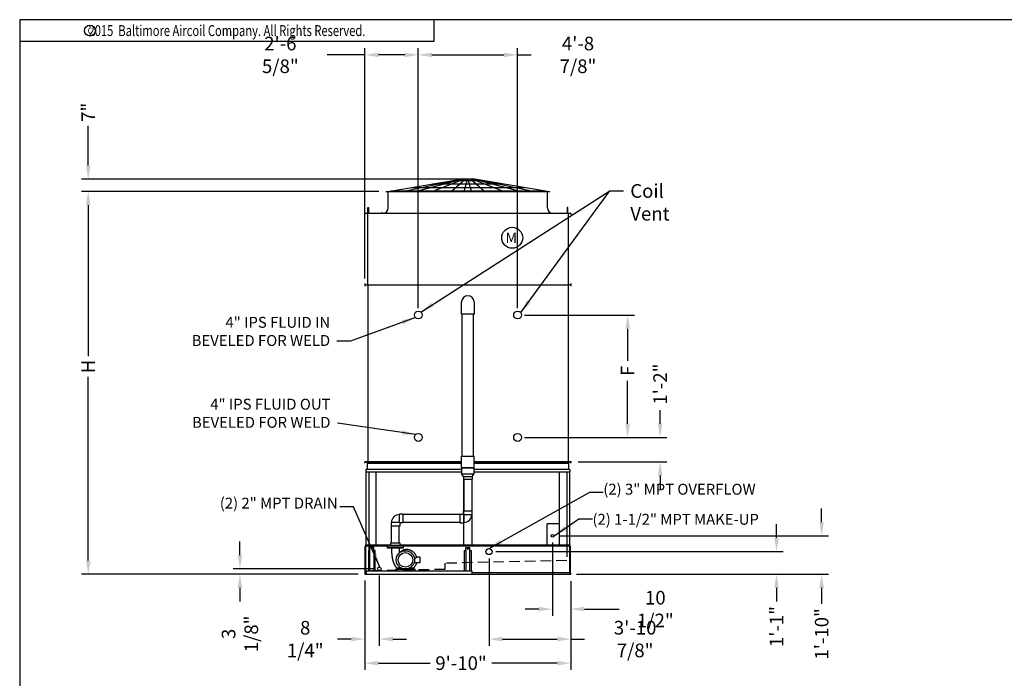
# Model space of a CAD drawing. Extents: x 0 to 1000, y 0 to 750.
# Drawn here: x 0 to 564, y 372 to 750 of the extents above; entities that cross this region are included whole.
import ezdxf
from ezdxf.enums import TextEntityAlignment as Align

# ---------------------------------------------------------------- set-up
doc = ezdxf.new("R2010")
doc.units = 0
doc.header["$LTSCALE"] = 32
doc.header["$MEASUREMENT"] = 0
doc.linetypes.add('HIDDEN2', pattern=[0.1875, 0.125, -0.0625])
doc.layers.get('0').update_dxf_attribs({"linetype": 'CONTINUOUS'})
for name, color, linetype in [('COWL-STD-ME1', 6, 'CONTINUOUS'), ('RH-ALL', 6, 'CONTINUOUS'), ('RH-BASE-STD', 5, 'CONTINUOUS'), ('RH-MKUP', 6, 'CONTINUOUS'), ('RH-STD-COIL-BFW', 3, 'CONTINUOUS'), ('RH-STD-END-PUMP', 6, 'CONTINUOUS'), ('RH-STD-ME1-FD', 6, 'CONTINUOUS')]:
    doc.layers.add(name, color=color, linetype=linetype)
doc.styles.add('Current-ANSI-BAC Part', font='arial.ttf')
doc.styles.add('ROMANS', font='Romans.shx', dxfattribs={"width": 0.75})
doc.styles.add('SUBMITTAL', font='simplex.shx', dxfattribs={"width": 0.75})
doc.dimstyles.new('SUBMITTAL', dxfattribs={"dimtxt": 0.09375, "dimasz": 0.09375, "dimexe": 0.03125, "dimexo": 0.0625, "dimgap": 0.0625, "dimtad": 0, "dimdec": 4, "dimzin": 0, "dimdsep": 46, "dimlunit": 4, "dimtxsty": 'SUBMITTAL', "dimcen": 0.09375, "dimclre": 6, "dimadec": 0, "dimazin": 0, "dimtfac": 1, "dimtdec": 0, "dimtofl": 0, "dimtmove": 0, "dimatfit": 3, "dimfxl": 0, "dimfrac": 2, "dimtolj": 1, "dimtzin": 0, "dimarcsym": 0})

# ---------------------------------------------------------------- blocks, each defined once
blk = doc.blocks.new('border')
for p, q in [((1, 1), (0, 1)), ((0, 1), (0, 0))]:
    blk.add_line(p, q)
blk = doc.blocks.new('*D5')
at = {"layer": 'RH-ALL', "color": 6, "lineweight": -2}
for p, q in [((197.74, 427.98), (197.74, 377.04)), ((315.74, 427.98), (315.74, 377.04))]:
    blk.add_line(p, q, dxfattribs=at)
at = {"layer": 'RH-ALL', "color": 3, "lineweight": -2}
for p, q in [((205.56, 380.95), (235.11, 380.95)), ((307.93, 380.95), (270.55, 380.95))]:
    blk.add_line(p, q, dxfattribs=at)
at = {"layer": 'RH-ALL', "color": 3}
for points in [[(205.56, 382.25), (205.56, 379.65), (197.74, 380.95)], [(307.93, 382.25), (307.93, 379.65), (315.74, 380.95)]]:
    blk.add_solid(points, dxfattribs=at)
at = {"layer": 'RH-ALL', "color": 3, "insert": (252.83, 380.95), "char_height": 7.812, "attachment_point": 5, "style": 'SUBMITTAL'}
blk.add_mtext('\\A1;9\'-10"', dxfattribs=at)
blk = doc.blocks.new('*D7')
at = {"layer": 'RH-BASE-STD', "color": 6, "lineweight": -2}
for p, q in [((228.38, 584.31), (228.38, 733.38)), ((285.25, 584.31), (285.25, 733.38))]:
    blk.add_line(p, q, dxfattribs=at)
at = {"layer": 'RH-BASE-STD', "color": 3, "lineweight": -2}
for p, q in [((236.19, 729.47), (277.44, 729.47)), ((285.25, 729.47), (293.07, 729.47))]:
    blk.add_line(p, q, dxfattribs=at)
at = {"layer": 'RH-BASE-STD', "color": 3}
for points in [[(236.19, 730.78), (236.19, 728.17), (228.38, 729.47)], [(277.44, 730.78), (277.44, 728.17), (285.25, 729.47)]]:
    blk.add_solid(points, dxfattribs=at)
at = {"layer": 'RH-BASE-STD', "color": 3, "insert": (319.85, 729.47), "char_height": 7.8125, "attachment_point": 5, "style": 'SUBMITTAL'}
blk.add_mtext('\\A1;4\'-8 7/8"', dxfattribs=at)
blk = doc.blocks.new('*D8')
at = {"layer": 'RH-BASE-STD', "color": 6, "lineweight": -2}
for p, q in [((197.82, 601.43), (197.82, 733.38)), ((228.38, 584.31), (228.38, 733.38))]:
    blk.add_line(p, q, dxfattribs=at)
at = {"layer": 'RH-BASE-STD', "color": 3, "lineweight": -2}
for p, q in [((197.82, 729.47), (176.1, 729.47)), ((220.57, 729.47), (205.63, 729.47))]:
    blk.add_line(p, q, dxfattribs=at)
at = {"layer": 'RH-BASE-STD', "color": 3}
for points in [[(205.63, 730.78), (205.63, 728.17), (197.82, 729.47)], [(220.57, 730.78), (220.57, 728.17), (228.38, 729.47)]]:
    blk.add_solid(points, dxfattribs=at)
at = {"layer": 'RH-BASE-STD', "color": 3, "insert": (149.32, 729.47), "char_height": 7.8125, "attachment_point": 5, "style": 'SUBMITTAL'}
blk.add_mtext('\\A1;2\'-6 5/8"', dxfattribs=at)
blk = doc.blocks.new('*D9')
at = {"layer": 'RH-BASE-STD', "color": 6, "lineweight": -2}
for p, q in [((289.16, 580.4), (352.21, 580.4)), ((289.16, 510.28), (352.21, 510.28))]:
    blk.add_line(p, q, dxfattribs=at)
at = {"layer": 'RH-BASE-STD', "color": 3, "lineweight": -2}
for p, q in [((348.3, 572.59), (348.3, 554.14)), ((348.3, 518.09), (348.3, 542.7))]:
    blk.add_line(p, q, dxfattribs=at)
at = {"layer": 'RH-BASE-STD', "color": 3}
for points in [[(347, 572.59), (349.6, 572.59), (348.3, 580.4)], [(347, 518.09), (349.6, 518.09), (348.3, 510.28)]]:
    blk.add_solid(points, dxfattribs=at)
at = {"layer": 'RH-BASE-STD', "color": 3, "insert": (348.3, 548.42), "char_height": 7.812, "attachment_point": 5, "rotation": 90, "style": 'SUBMITTAL'}
blk.add_mtext('\\A1;F', dxfattribs=at)
blk = doc.blocks.new('*D10')
at = {"layer": 'RH-BASE-STD', "color": 3, "lineweight": -2}
for p, q in [((366.91, 518.09), (366.91, 525.9)), ((366.91, 488.45), (366.91, 480.64))]:
    blk.add_line(p, q, dxfattribs=at)
at = {"layer": 'RH-BASE-STD', "color": 6, "lineweight": -2}
for p, q in [((289.16, 510.28), (370.81, 510.28)), ((320.03, 496.27), (370.81, 496.27))]:
    blk.add_line(p, q, dxfattribs=at)
at = {"layer": 'RH-BASE-STD', "color": 3}
for points in [[(365.61, 518.09), (368.21, 518.09), (366.91, 510.28)], [(365.61, 488.45), (368.21, 488.45), (366.91, 496.27)]]:
    blk.add_solid(points, dxfattribs=at)
at = {"layer": 'RH-BASE-STD', "color": 3, "insert": (366.91, 540.83), "char_height": 7.812, "attachment_point": 5, "rotation": 90, "style": 'SUBMITTAL'}
blk.add_mtext('\\A1;1\'-2"', dxfattribs=at)
blk = doc.blocks.new('*D11')
at = {"layer": 'RH-MKUP', "color": 3, "lineweight": -2}
for p, q in [((126.18, 442.83), (126.18, 450.64)), ((126.18, 424.08), (126.18, 416.27))]:
    blk.add_line(p, q, dxfattribs=at)
at = {"layer": 'RH-MKUP', "color": 6, "lineweight": -2}
for p, q in [((202.84, 435.02), (122.27, 435.02)), ((193.84, 431.89), (122.27, 431.89))]:
    blk.add_line(p, q, dxfattribs=at)
at = {"layer": 'RH-MKUP', "color": 3}
for points in [[(124.88, 442.83), (127.48, 442.83), (126.18, 435.02)], [(124.88, 424.08), (127.48, 424.08), (126.18, 431.89)]]:
    blk.add_solid(points, dxfattribs=at)
at = {"layer": 'RH-MKUP', "color": 3, "insert": (126.18, 397.71), "char_height": 7.812, "attachment_point": 5, "rotation": 90, "style": 'SUBMITTAL'}
blk.add_mtext('\\A1;3 1/8"', dxfattribs=at)
blk = doc.blocks.new('*D12')
at = {"layer": 'RH-MKUP', "color": 6, "lineweight": -2}
for p, q in [((205.99, 431.11), (205.99, 390.82)), ((197.74, 428.21), (197.74, 390.82))]:
    blk.add_line(p, q, dxfattribs=at)
at = {"layer": 'RH-MKUP', "color": 3, "lineweight": -2}
for p, q in [((189.93, 394.73), (182.12, 394.73)), ((213.81, 394.73), (221.62, 394.73))]:
    blk.add_line(p, q, dxfattribs=at)
at = {"layer": 'RH-MKUP', "color": 3}
for points in [[(189.93, 396.03), (189.93, 393.43), (197.74, 394.73)], [(213.81, 396.03), (213.81, 393.43), (205.99, 394.73)]]:
    blk.add_solid(points, dxfattribs=at)
at = {"layer": 'RH-MKUP', "color": 3, "insert": (163.57, 394.73), "char_height": 7.812, "attachment_point": 5, "style": 'SUBMITTAL'}
blk.add_mtext('\\A1;8 1/4"', dxfattribs=at)
blk = doc.blocks.new('*D13')
at = {"layer": 'RH-MKUP', "color": 6, "lineweight": -2}
for p, q in [((268.87, 440.98), (268.87, 390.82)), ((315.74, 427.98), (315.74, 390.82))]:
    blk.add_line(p, q, dxfattribs=at)
at = {"layer": 'RH-MKUP', "color": 3, "lineweight": -2}
for p, q in [((276.68, 394.73), (307.93, 394.73)), ((315.74, 394.73), (323.56, 394.73))]:
    blk.add_line(p, q, dxfattribs=at)
at = {"layer": 'RH-MKUP', "color": 3}
for points in [[(276.68, 396.03), (276.68, 393.43), (268.87, 394.73)], [(307.93, 396.03), (307.93, 393.43), (315.74, 394.73)]]:
    blk.add_solid(points, dxfattribs=at)
at = {"layer": 'RH-MKUP', "color": 3, "insert": (352.58, 394.73), "char_height": 7.8125, "attachment_point": 5, "style": 'SUBMITTAL'}
blk.add_mtext('\\A1;3\'-10 7/8"', dxfattribs=at)
blk = doc.blocks.new('*D14')
at = {"layer": 'RH-MKUP', "color": 6, "lineweight": -2}
for p, q in [((305.22, 449.98), (305.22, 408.01)), ((315.74, 427.98), (315.74, 408.01))]:
    blk.add_line(p, q, dxfattribs=at)
at = {"layer": 'RH-MKUP', "color": 3, "lineweight": -2}
for p, q in [((297.4, 411.91), (289.59, 411.91)), ((323.56, 411.91), (343.37, 411.91))]:
    blk.add_line(p, q, dxfattribs=at)
at = {"layer": 'RH-MKUP', "color": 3}
for points in [[(297.4, 413.22), (297.4, 410.61), (305.22, 411.91)], [(323.56, 413.22), (323.56, 410.61), (315.74, 411.91)]]:
    blk.add_solid(points, dxfattribs=at)
at = {"layer": 'RH-MKUP', "color": 3, "insert": (364.16, 411.91), "char_height": 7.8125, "attachment_point": 5, "style": 'SUBMITTAL'}
blk.add_mtext('\\A1;10 1/2"', dxfattribs=at)
blk = doc.blocks.new('*D15')
at = {"layer": 'RH-MKUP', "color": 3, "lineweight": -2}
for p, q in [((459.45, 461.7), (459.45, 469.52)), ((459.45, 424.08), (459.45, 414.88))]:
    blk.add_line(p, q, dxfattribs=at)
at = {"layer": 'RH-MKUP', "color": 6, "lineweight": -2}
for p, q in [((309.12, 453.89), (463.36, 453.89)), ((319.03, 431.89), (463.36, 431.89))]:
    blk.add_line(p, q, dxfattribs=at)
at = {"layer": 'RH-MKUP', "color": 3}
for points in [[(458.15, 461.7), (460.75, 461.7), (459.45, 453.89)], [(458.15, 424.08), (460.75, 424.08), (459.45, 431.89)]]:
    blk.add_solid(points, dxfattribs=at)
at = {"layer": 'RH-MKUP', "color": 3, "insert": (459.45, 397.72), "char_height": 7.812, "attachment_point": 5, "rotation": 90, "style": 'SUBMITTAL'}
blk.add_mtext('\\A1;1\'-10"', dxfattribs=at)
blk = doc.blocks.new('*D16')
at = {"layer": 'RH-MKUP', "color": 3, "lineweight": -2}
for p, q in [((433.57, 452.7), (433.57, 460.52)), ((433.57, 424.08), (433.57, 416.27))]:
    blk.add_line(p, q, dxfattribs=at)
at = {"layer": 'RH-MKUP', "color": 6, "lineweight": -2}
for p, q in [((272.78, 444.89), (437.48, 444.89)), ((331.43, 431.89), (437.48, 431.89))]:
    blk.add_line(p, q, dxfattribs=at)
at = {"layer": 'RH-MKUP', "color": 3}
for points in [[(432.27, 452.7), (434.88, 452.7), (433.57, 444.89)], [(432.27, 424.08), (434.88, 424.08), (433.57, 431.89)]]:
    blk.add_solid(points, dxfattribs=at)
at = {"layer": 'RH-MKUP', "color": 3, "insert": (433.57, 401.9), "char_height": 7.812, "attachment_point": 5, "rotation": 90, "style": 'SUBMITTAL'}
blk.add_mtext('\\A1;1\'-1"', dxfattribs=at)
blk = doc.blocks.new('*D17')
at = {"layer": 'COWL-STD-ME1', "color": 6, "lineweight": -2}
for p, q in [((205.84, 651.24), (35.36, 651.24)), ((193.84, 431.89), (35.36, 431.89))]:
    blk.add_line(p, q, dxfattribs=at)
at = {"layer": 'COWL-STD-ME1', "color": 3, "lineweight": -2}
for p, q in [((39.26, 643.43), (39.26, 556.77)), ((39.26, 439.7), (39.26, 545.05))]:
    blk.add_line(p, q, dxfattribs=at)
at = {"layer": 'COWL-STD-ME1', "color": 3}
for points in [[(37.96, 643.43), (40.56, 643.43), (39.26, 651.24)], [(37.96, 439.7), (40.56, 439.7), (39.26, 431.89)]]:
    blk.add_solid(points, dxfattribs=at)
at = {"layer": 'COWL-STD-ME1', "color": 3, "insert": (39.26, 550.91), "char_height": 7.812, "attachment_point": 5, "rotation": 90, "style": 'SUBMITTAL'}
blk.add_mtext('\\A1;H', dxfattribs=at)
blk = doc.blocks.new('*D18')
at = {"layer": 'COWL-STD-ME1', "color": 3, "lineweight": -2}
for p, q in [((39.26, 666.06), (39.26, 688.75)), ((39.26, 643.43), (39.26, 635.62))]:
    blk.add_line(p, q, dxfattribs=at)
at = {"layer": 'COWL-STD-ME1', "color": 6, "lineweight": -2}
for p, q in [((253.09, 658.24), (35.36, 658.24)), ((205.84, 651.24), (35.36, 651.24))]:
    blk.add_line(p, q, dxfattribs=at)
at = {"layer": 'COWL-STD-ME1', "color": 3}
for points in [[(37.96, 666.06), (40.56, 666.06), (39.26, 658.24)], [(37.96, 643.43), (40.56, 643.43), (39.26, 651.24)]]:
    blk.add_solid(points, dxfattribs=at)
at = {"layer": 'COWL-STD-ME1', "color": 3, "insert": (39.26, 696.56), "char_height": 7.812, "attachment_point": 5, "rotation": 90, "style": 'SUBMITTAL'}
blk.add_mtext('\\A1;7"', dxfattribs=at)
blk = doc.blocks.new('copyr0')
for q in [(2.375, 0), (0, -0.125)]:
    blk.add_line((2.375, -0.125), q)
at = {"color": 6}
blk.add_circle((0.4022, -0.0625), 0.0312, dxfattribs=at)
at = {"color": 6, "style": 'ROMANS', "width": 0.75}
blk.add_text('c', height=0.0469, dxfattribs=at).set_placement((0.4018, -0.0625), align=Align.MIDDLE)
blk.add_text('2015  Baltimore Aircoil Company. All Rights Reserved.', height=0.0625, dxfattribs=at).set_placement((1.1875, -0.0938), align=Align.CENTER)

msp = doc.modelspace()

# ---------------------------------------------------------------- linework, layer by layer
at = {"layer": 'COWL-STD-ME1'}
for p, q in [((211.147, 651.2443), (252.7474, 658.2446)), ((219.2976, 651.2443), (252.9974, 658.2446)), ((226.7368, 651.2443), (253.4974, 658.2446)), ((236.2456, 651.2443), (254.2474, 658.2446)), ((236.4031, 655.4943), (277.0918, 655.4943)), ((247.1141, 651.2443), (255.2474, 658.2446)), ((248.2883, 657.4943), (265.2066, 657.4943)), ((260.7474, 658.2446), (252.7474, 658.2446)), ((254.6913, 651.2443), (256.4974, 658.2446)), ((258.8035, 651.2443), (256.9974, 658.2446)), ((266.3807, 651.2443), (258.2474, 658.2446)), ((277.2493, 651.2443), (259.2474, 658.2446)), ((286.7581, 651.2443), (259.9974, 658.2446)), ((294.1973, 651.2443), (260.4974, 658.2446)), ((302.3479, 651.2443), (260.7474, 658.2446)), ((209.7474, 651.2443), (303.7474, 651.2443)), ((211.1831, 641.8068), (211.1831, 651.2443)), ((212.6327, 651.4943), (300.8622, 651.4943)), ((224.5179, 653.4943), (288.977, 653.4943)), ((302.3081, 641.8068), (302.3081, 651.2443)), ((208.1831, 638.8068), (207.1831, 638.8068)), ((207.1831, 638.8068), (207.1831, 638.6818)), ((305.3081, 638.8068), (306.3081, 638.8068)), ((306.3081, 638.8068), (306.3081, 638.6818))]:
    msp.add_line(p, q, dxfattribs=at)
for points in [[(199.5046, 642.0613), (199.8226, 642.0613), (199.8226, 638.6818), (199.5046, 638.6818)], [(313.9866, 642.0613), (313.6686, 642.0613), (313.6686, 638.6818), (313.9866, 638.6818)]]:
    msp.add_lwpolyline(points, close=True, dxfattribs=at)
for centre, start, end in [((208.1831, 641.8068), 270, 0), ((305.3081, 641.8068), 180, 270)]:
    msp.add_arc(centre, 3, start, end, dxfattribs=at)
at = {"layer": 'RH-ALL'}
for p, q in [((197.7449, 495.514), (197.7449, 496.264)), ((198.3699, 491.865), (198.3699, 490.49)), ((199.0199, 496.265), (199.0199, 491.865)), ((314.4699, 496.265), (314.4699, 491.865)), ((315.1199, 491.865), (315.1199, 490.49)), ((315.7449, 495.515), (315.7449, 496.265)), ((198.4699, 448.6525), (198.4699, 490.49)), ((200.0574, 490.49), (200.0574, 448.6525)), ((204.3074, 448.6525), (204.3074, 490.49)), ((254.2449, 486.3024), (254.2449, 448.6525)), ((259.2449, 448.6525), (259.2449, 486.3024)), ((309.1824, 448.6525), (309.1824, 490.49)), ((313.4324, 490.49), (313.4324, 448.6525)), ((315.0261, 490.49), (315.0261, 448.6525))]:
    msp.add_line(p, q, dxfattribs=at)
at = {"layer": 'RH-ALL', "color": 6}
for p, q in [((197.9636, 447.9025), (198.3636, 447.9025)), ((197.9699, 431.89), (197.9699, 447.9025)), ((198.3574, 448.6525), (210.7449, 448.6525)), ((210.7449, 447.9025), (198.3574, 447.9025)), ((198.3686, 431.89), (198.364, 448.6525)), ((315.1136, 447.9025), (234.7379, 447.9025)), ((234.7449, 448.6525), (315.1136, 448.6525)), ((315.1199, 431.89), (315.1199, 448.6525)), ((315.5199, 447.9025), (315.1199, 447.9025)), ((315.5199, 431.89), (315.5199, 447.9025)), ((197.7449, 432.64), (197.7449, 431.89)), ((197.7449, 432.64), (197.7449, 431.89)), ((197.7449, 431.89), (315.7449, 431.89)), ((315.7449, 431.89), (315.7449, 432.64))]:
    msp.add_line(p, q, dxfattribs=at)
at = {"layer": 'RH-ALL', "color": 7, "linetype": 'HIDDEN2', "ltscale": 1.5}
for p, q in [((200.0574, 447.9025), (200.0574, 433.89)), ((313.4324, 447.9025), (313.4324, 439.7879)), ((243.5574, 434.6493), (200.0574, 433.89)), ((313.4324, 439.7879), (243.5574, 438.1493)), ((243.5574, 438.1493), (243.5574, 434.6493))]:
    msp.add_line(p, q, dxfattribs=at)
at = {"layer": 'RH-BASE-STD'}
for p, q in [((199.3778, 597.528), (199.3778, 496.2666)), ((314.2528, 597.528), (314.2528, 496.2666))]:
    msp.add_line(p, q, dxfattribs=at)
for centre in [(228.3778, 580.403), (285.2528, 580.403), (228.3778, 510.278), (285.2528, 510.278)]:
    msp.add_circle(centre, 2.25, dxfattribs=at)
at = {"layer": 'RH-MKUP'}
for p in [(309.1824, 460.7864), (302.1084, 448.6525)]:
    msp.add_line(p, (302.1084, 460.7864), dxfattribs=at)
for centre, radius in [((305.2164, 453.89), 0.8125), ((268.8704, 444.89), 1.75), ((205.9949, 435.015), 1)]:
    msp.add_circle(centre, radius, dxfattribs=at)
at = {"layer": 'RH-STD-END-PUMP'}
for p, q in [((253.1511, 580.9948), (253.1511, 587.901)), ((260.3386, 587.901), (260.3386, 580.9948)), ((260.3386, 580.9948), (253.1511, 580.9948)), ((253.4333, 499.5214), (253.4334, 580.9948)), ((260.0565, 499.5214), (260.0564, 580.9948)), ((253.1199, 493.0214), (253.1199, 499.5214)), ((253.1199, 499.5214), (260.3699, 499.5214)), ((260.3699, 493.0214), (260.3699, 499.5214)), ((253.1199, 496.264), (197.7449, 496.264)), ((197.8119, 496.264), (253.1199, 496.264)), ((253.1199, 491.865), (198.3699, 491.865)), ((199.0199, 495.515), (253.1199, 495.515)), ((253.1199, 493.0214), (260.3699, 493.0214)), ((253.1199, 492.7714), (260.3699, 492.7714)), ((253.1199, 492.7714), (253.1199, 489.3869)), ((253.1199, 492.7714), (253.1199, 489.3869)), ((253.4409, 493.0214), (253.4409, 492.7714)), ((260.066, 493.0214), (260.066, 492.7714)), ((316.1277, 496.265), (260.3699, 496.265)), ((260.3699, 496.265), (316.0607, 496.265)), ((316.1277, 496.265), (260.3699, 496.265)), ((260.3699, 495.515), (314.4709, 495.515)), ((260.3699, 489.3869), (260.3699, 492.7714)), ((315.1199, 491.865), (260.3699, 491.865)), ((198.3699, 490.49), (253.1199, 490.49)), ((253.1199, 489.3869), (260.3699, 489.3869)), ((254.2294, 487.8024), (253.1199, 489.3869)), ((254.2294, 487.8024), (259.2604, 487.8024)), ((254.2294, 487.8024), (254.2294, 486.3024)), ((254.2294, 486.3024), (259.2604, 486.3024)), ((254.4794, 486.3024), (254.4794, 468.1401)), ((258.9794, 486.3024), (258.9794, 468.1401)), ((259.2604, 487.8024), (260.3699, 489.3869)), ((259.2604, 487.8024), (259.2604, 486.3024)), ((260.3699, 490.49), (315.1199, 490.49)), ((217.5574, 461.5151), (217.5574, 466.3276)), ((219.5574, 466.3276), (217.5574, 466.3276)), ((219.5574, 466.3276), (219.5574, 461.3276)), ((252.4324, 466.0776), (219.5574, 466.0776)), ((252.4324, 461.3276), (252.4324, 466.3276)), ((252.4324, 466.3276), (254.2449, 466.3276)), ((254.2449, 468.1401), (259.2449, 468.1401)), ((254.2449, 466.3276), (254.2449, 468.1401)), ((254.4324, 466.1401), (254.2449, 466.3276)), ((254.4324, 466.1401), (254.4324, 461.3276)), ((254.4324, 466.1401), (259.2449, 466.1401)), ((259.2449, 466.1401), (259.2449, 468.1401)), ((217.5574, 461.5151), (212.7449, 461.5151)), ((212.7449, 461.5151), (212.7449, 459.5151)), ((217.7449, 459.5151), (212.7449, 459.5151)), ((212.9949, 449.89), (212.9949, 459.5151)), ((217.4949, 449.89), (217.4949, 459.5151)), ((217.5574, 461.5151), (217.7449, 461.3276)), ((219.5574, 461.3276), (217.7449, 461.3276)), ((217.7449, 461.3276), (217.7449, 459.5151)), ((252.4324, 461.5776), (219.5574, 461.5776)), ((252.4324, 461.3276), (254.4324, 461.3276)), ((198.3574, 448.6525), (212.6199, 448.6525)), ((210.7449, 447.9025), (198.3574, 447.9025)), ((200.6449, 445.468), (200.6449, 447.165)), ((202.8449, 447.165), (200.6449, 447.165)), ((202.8449, 445.468), (202.8449, 447.165)), ((212.6199, 448.4525), (212.6199, 449.89)), ((212.6199, 449.89), (217.8699, 449.89)), ((217.8699, 449.89), (217.8699, 448.4525)), ((217.8699, 448.6525), (315.1136, 448.6525)), ((315.1136, 447.9025), (219.7449, 447.9025)), ((255.6449, 445.468), (255.6449, 447.165)), ((255.6449, 447.165), (257.8449, 447.165)), ((257.8449, 445.468), (257.8449, 447.165)), ((199.8449, 445.468), (199.8449, 433.768)), ((200.6449, 445.4622), (199.8449, 445.4622)), ((200.6449, 433.768), (200.6449, 445.4622)), ((202.8449, 445.468), (202.8449, 433.7738)), ((203.6449, 445.468), (202.8449, 445.468)), ((203.6449, 433.768), (203.6449, 445.468)), ((226.1765, 440.9845), (227.7449, 441.89)), ((227.7449, 441.89), (229.2449, 441.89)), ((229.2449, 441.89), (229.2449, 438.39)), ((254.8449, 433.768), (254.8449, 445.468)), ((254.8449, 445.468), (255.6449, 445.468)), ((255.6449, 445.468), (255.6449, 433.7738)), ((257.8449, 433.768), (257.8449, 445.4622)), ((257.8449, 445.4622), (258.6449, 445.4622)), ((258.6449, 445.468), (258.6449, 433.768)), ((215.4952, 433.743), (215.4952, 434.743)), ((215.4952, 434.743), (226.495, 434.743)), ((216.2449, 435.5775), (218.2449, 435.5775)), ((216.2449, 434.89), (216.2449, 435.5775)), ((219.3941, 435.14), (217.4011, 435.14)), ((217.4011, 435.14), (217.4011, 434.89)), ((224.5886, 435.14), (222.5957, 435.14)), ((223.7449, 435.5775), (225.7449, 435.5775)), ((224.5886, 434.89), (224.5886, 435.14)), ((225.7449, 435.5775), (225.7449, 434.89)), ((229.2449, 438.39), (225.9446, 438.39)), ((226.495, 433.743), (226.495, 434.743)), ((197.7449, 432.64), (197.7449, 431.89)), ((198.4693, 432.64), (198.3699, 432.64)), ((198.4693, 433.768), (259.1198, 433.768)), ((198.4693, 433.768), (198.4693, 432.018)), ((198.4693, 432.018), (259.1198, 432.018)), ((259.1198, 433.768), (259.1198, 432.018)), ((315.1199, 432.64), (259.1198, 432.64)), ((259.1198, 431.518), (259.1198, 431.518)), ((315.7449, 431.89), (315.7449, 432.64))]:
    msp.add_line(p, q, dxfattribs=at)
for points in [[(210.7449, 448.4525), (219.7449, 448.4525), (219.7449, 447.39), (210.7449, 447.39)], [(210.7449, 447.39), (219.7449, 447.39), (219.7449, 446.89), (210.7449, 446.89)]]:
    msp.add_lwpolyline(points, close=True, dxfattribs=at)
at = {"layer": 'RH-STD-END-PUMP', "flags": 128}
for points in [[(216.2449, 435.3196), (216.1743, 435.3846), (216.1049, 435.451), (216.0366, 435.5186), (215.9697, 435.5875), (215.9039, 435.6576), (215.8395, 435.7289), (215.7765, 435.8014), (215.7148, 435.875), (215.6546, 435.9497), (215.5959, 436.0254), (215.5386, 436.1022), (215.483, 436.18), (215.4288, 436.2588), (215.3759, 436.3385), (215.3243, 436.4191), (215.274, 436.5005), (215.2248, 436.5826), (215.1767, 436.6655), (215.1297, 436.7489), (215.0837, 436.8329), (215.0386, 436.9175), (214.9943, 437.0025), (214.9508, 437.0878), (214.9081, 437.1735), (214.8245, 437.3456), (214.7421, 437.5183), (214.6609, 437.6915), (214.5812, 437.8655), (214.5031, 438.0402), (214.4269, 438.2157), (214.3529, 438.3921), (214.2814, 438.5695), (214.2125, 438.7479), (214.1793, 438.8376), (214.147, 438.9277), (214.1156, 439.0181), (214.0851, 439.1088), (214.0554, 439.1998), (214.0266, 439.2911), (213.9985, 439.3827), (213.9713, 439.4745), (213.9449, 439.5666), (213.9192, 439.6589), (213.8701, 439.8442), (213.8239, 440.0304), (213.7806, 440.2172), (213.7398, 440.4045), (213.7017, 440.5924), (213.6659, 440.7806), (213.6325, 440.9691), (213.601, 441.1578), (213.571, 441.3467), (213.5423, 441.5358), (213.5148, 441.7251), (213.4886, 441.9146), (213.4635, 442.1043), (213.4396, 442.2941), (213.4168, 442.484), (213.3949, 442.6741), (213.3741, 442.8642), (213.3543, 443.0544), (213.3357, 443.2448), (213.3184, 443.4353), (213.3023, 443.6259), (213.2875, 443.8167), (213.2738, 444.0075), (213.2613, 444.1985), (213.2499, 444.3895), (213.2397, 444.5806), (213.2304, 444.7717), (213.2222, 444.9629), (213.215, 445.1541), (213.2088, 445.3454), (213.2034, 445.5366), (213.199, 445.7279), (213.1954, 445.9192), (213.1927, 446.1105), (213.1888, 446.493), (213.186, 446.8755)], [(217.311, 446.89), (217.3144, 446.5262), (217.3197, 446.1622), (217.3274, 445.7982), (217.3378, 445.4343), (217.3442, 445.2524), (217.3514, 445.0705), (217.3595, 444.8886), (217.3686, 444.7068), (217.3787, 444.5251), (217.3898, 444.3435), (217.402, 444.1619), (217.4153, 443.9805)], [(218.1377, 444.5445), (218.1967, 444.6156), (218.2572, 444.6854), (218.3192, 444.7539), (218.3826, 444.8212), (218.4475, 444.887), (218.5137, 444.9514), (218.5812, 445.0144), (218.6499, 445.0759), (218.7198, 445.1359), (218.7909, 445.1944), (218.8634, 445.2514), (218.937, 445.307), (219.0119, 445.3611), (219.0879, 445.4137), (219.165, 445.4647), (219.2431, 445.5141), (219.3222, 445.5619), (219.4022, 445.608), (219.4832, 445.6524), (219.5649, 445.6951), (219.6475, 445.7361), (219.7308, 445.7753), (219.815, 445.8128), (219.9, 445.8486), (219.9858, 445.8826), (220.0723, 445.915), (220.1594, 445.9456), (220.2472, 445.9745), (220.3356, 446.0017), (220.4244, 446.027), (220.5137, 446.0507), (220.6034, 446.0725), (220.6935, 446.0925), (220.7838, 446.1108), (220.8744, 446.1273), (220.9653, 446.1419), (221.0566, 446.1549), (221.1482, 446.166), (221.2401, 446.1754), (221.3321, 446.1831), (221.4243, 446.189), (221.5166, 446.1932), (221.609, 446.1957), (221.7013, 446.1964), (221.7936, 446.1954), (221.8858, 446.1928), (221.9779, 446.1884), (222.0697, 446.1824), (222.1615, 446.1746), (222.2532, 446.1652), (222.3448, 446.1542), (222.4362, 446.1416), (222.5275, 446.1273), (222.6184, 446.1115), (222.7091, 446.094), (222.7995, 446.0751), (222.8895, 446.0546), (222.9792, 446.0325), (223.0684, 446.009), (223.1571, 445.984), (223.2453, 445.9575), (223.333, 445.9295), (223.4203, 445.9001), (223.5072, 445.8691), (223.5936, 445.8368), (223.6795, 445.8029), (223.7648, 445.7677), (223.8496, 445.7311), (223.9338, 445.6931), (224.0173, 445.6538), (224.1002, 445.6131), (224.1823, 445.571), (224.2637, 445.5277), (224.3444, 445.4831), (224.4242, 445.4372), (224.5033, 445.3901), (224.5817, 445.3416), (224.6593, 445.2919), (224.7361, 445.2409), (224.8122, 445.1886), (224.8875, 445.1352), (224.962, 445.0806), (225.0356, 445.0249), (225.1083, 444.968), (225.1802, 444.9101), (225.2511, 444.8511), (225.3211, 444.791), (225.3902, 444.7299), (225.4583, 444.6679), (225.5253, 444.6048), (225.5915, 444.5408), (225.6568, 444.4757), (225.7211, 444.4097), (225.7845, 444.3427), (225.847, 444.2747), (225.9084, 444.2059), (225.9689, 444.1362), (226.0284, 444.0656), (226.0869, 443.9942), (226.1443, 443.9219), (226.2007, 443.8489), (226.256, 443.7752), (226.3103, 443.7006), (226.3634, 443.6254), (226.4155, 443.5495), (226.4665, 443.4728), (226.5164, 443.3953), (226.5653, 443.3171), (226.613, 443.2381), (226.6597, 443.1585), (226.7052, 443.0782), (226.7495, 442.9972), (226.7927, 442.9156), (226.8347, 442.8334), (226.8755, 442.7506), (226.9151, 442.6672), (226.9534, 442.5833), (226.9905, 442.499), (227.0264, 442.4141), (227.0609, 442.3287), (227.0942, 442.2429), (227.1262, 442.1564), (227.1569, 442.0695), (227.1863, 441.982), (227.2144, 441.8941), (227.2412, 441.8058), (227.2667, 441.717), (227.2908, 441.6278)], [(227.2772, 438.39), (227.2505, 438.292), (227.2222, 438.1945), (227.1924, 438.0975), (227.1609, 438.0009), (227.1278, 437.9047), (227.0932, 437.8091), (227.057, 437.714), (227.0192, 437.6195), (226.98, 437.5256), (226.9392, 437.4323), (226.8969, 437.3397), (226.8531, 437.2478), (226.8079, 437.1567), (226.7613, 437.0663), (226.7132, 436.9768), (226.6638, 436.8881), (226.613, 436.8003), (226.5608, 436.7132), (226.5073, 436.6268), (226.4526, 436.5412), (226.3966, 436.4563), (226.3394, 436.3723), (226.281, 436.289), (226.2214, 436.2065), (226.1608, 436.1249), (226.099, 436.0441), (226.0362, 435.9641), (225.9724, 435.885), (225.9076, 435.8068), (225.8418, 435.7295), (225.775, 435.6531), (225.707, 435.5775)]]:
    msp.add_lwpolyline(points, dxfattribs=at)
at = {"layer": 'RH-STD-END-PUMP'}
for centre, radius in [((201.7449, 446.415), 0.2813), ((256.7449, 446.415), 0.2813), ((220.9949, 440.14), 5.25), ((220.9949, 440.14), 4.1875)]:
    msp.add_circle(centre, radius, dxfattribs=at)
for centre, radius, start, end in [((256.7449, 587.901), 3.5938, 0, 180), ((217.5574, 461.5151), 4.5625, 90, 180), ((254.4324, 466.1401), 4.5625, 270, 0)]:
    msp.add_arc(centre, radius, start, end, dxfattribs=at)
at = {"layer": 'RH-STD-ME1-FD'}
for p, q in [((197.7456, 637.8113), (197.7456, 638.6818)), ((197.7456, 638.6818), (315.7456, 638.6818)), ((199.3126, 638.6818), (199.3126, 597.655)), ((314.1786, 638.6818), (314.1786, 597.655)), ((315.7456, 638.6818), (315.7456, 637.8113)), ((197.7456, 598.4363), (197.7456, 596.8738)), ((315.7456, 598.4363), (315.7456, 596.8738)), ((197.7456, 597.655), (199.3126, 597.655)), ((199.3126, 597.655), (314.1786, 597.655)), ((315.7456, 597.655), (314.1786, 597.655))]:
    msp.add_line(p, q, dxfattribs=at)
msp.add_circle((282.1567, 624.6682), 6, dxfattribs=at)

# ---------------------------------------------------------------- block references
at = {"xscale": 1000, "yscale": 750, "zscale": 1000}
msp.add_blockref('border', (0, -0.368), dxfattribs=at)
at = {"color": 6, "xscale": 100, "yscale": 100, "zscale": 100}
msp.add_blockref('copyr0', (0, 749.632), dxfattribs=at)

# ---------------------------------------------------------------- texts
at = {"layer": 'RH-BASE-STD', "color": 3, "insert": (349.8048, 655.4011), "char_height": 7.8125, "attachment_point": 1, "style": 'SUBMITTAL'}
msp.add_mtext('\\A1;Coil Vent', dxfattribs=at)
at = {"layer": 'RH-MKUP', "color": 3, "char_height": 6.25, "style": 'SUBMITTAL'}
for s, insert, attachment_point in [('(2) 3" MPT OVERFLOW', (334.3573, 475.523), 7), ('(2) 2" MPT DRAIN', (182.1945, 467.5489), 9), ('(2) 1-1/2" MPT MAKE-UP', (328.1528, 458.2745), 7)]:
    msp.add_mtext(s, dxfattribs=dict(at, insert=insert, attachment_point=attachment_point))
at = {"layer": 'RH-STD-COIL-BFW', "color": 3, "char_height": 6.25, "attachment_point": 9, "style": 'SUBMITTAL'}
for s, insert in [('4" IPS FLUID IN\\PBEVELED FOR WELD', (177.8763, 560.7321)), ('\\P4" IPS FLUID OUT\\PBEVELED FOR WELD', (178.0791, 513.8274))]:
    msp.add_mtext(s, dxfattribs=dict(at, insert=insert))
at = {"layer": 'RH-STD-ME1-FD', "insert": (284.9494, 627.6786), "char_height": 6, "width": 61.138891, "attachment_point": 3, "style": 'Current-ANSI-BAC Part'}
msp.add_mtext('M', dxfattribs=at)

# ---------------------------------------------------------------- dimensions: what is measured, and where the dimension line sits
at = {"layer": 'COWL-STD-ME1'}
dim = msp.add_linear_dim(base=(39.2619, 651.2443), p1=(256.9974, 658.2446), p2=(209.7474, 651.2443), angle=90, dimstyle='SUBMITTAL', override={"dimscale": 125, "dimtxt": 0.0625, "dimasz": 0.0625, "dimexo": 0.03125, "dimgap": 0.03125, "dimdec": 3, "dimzin": 3, "dimclrd": 3, "dimclrt": 3, "dimtdec": 3, "dimtix": 1}, dxfattribs=at)
dim.commit()
dim.dimension.update_dxf_attribs({"geometry": '*D18', "text_midpoint": (39.2619, 696.5615), "dimtype": 160})
dim = msp.add_linear_dim(base=(39.2619, 651.2443), p1=(197.7449, 431.89), p2=(209.7474, 651.2443), angle=90, text='H', dimstyle='SUBMITTAL', override={"dimscale": 125, "dimtxt": 0.0625, "dimasz": 0.0625, "dimexo": 0.03125, "dimgap": 0.03125, "dimdec": 3, "dimzin": 3, "dimclrd": 3, "dimclrt": 3, "dimtdec": 3, "dimtix": 1}, dxfattribs=at)
dim.commit()
dim.dimension.update_dxf_attribs({"geometry": '*D17', "text_midpoint": (39.2619, 550.9106), "dimtype": 160})
at = {"layer": 'RH-ALL', "color": 3}
dim = msp.add_linear_dim(base=(197.7449, 380.9506), p1=(315.7449, 431.89), p2=(197.7449, 431.89), dimstyle='SUBMITTAL', override={"dimscale": 125, "dimtxt": 0.0625, "dimasz": 0.0625, "dimexo": 0.03125, "dimgap": 0.03125, "dimdec": 3, "dimzin": 3, "dimclrd": 3, "dimclrt": 3, "dimtdec": 3, "dimtix": 1}, dxfattribs=at)
dim.commit()
dim.dimension.update_dxf_attribs({"geometry": '*D5', "text_midpoint": (252.8316, 380.9506), "dimtype": 160})
at = {"layer": 'RH-BASE-STD', "color": 3}
for base, p1, p2, picture, middle in [((197.8153, 729.4731), (228.3786, 580.403), (197.8153, 597.527), '*D8', (149.318, 729.4731)), ((228.3786, 729.4731), (285.2528, 580.403), (228.3786, 580.403), '*D7', (319.851, 729.4731))]:
    dim = msp.add_linear_dim(base=base, p1=p1, p2=p2, dimstyle='SUBMITTAL', override={"dimscale": 125, "dimtxt": 0.0625, "dimasz": 0.0625, "dimexo": 0.03125, "dimgap": 0.03125, "dimdec": 3, "dimzin": 3, "dimclrd": 3, "dimclrt": 3, "dimtdec": 3, "dimtix": 1}, dxfattribs=at)
    dim.commit()
    dim.dimension.update_dxf_attribs({"geometry": picture, "text_midpoint": middle, "dimtype": 160})
at = {"layer": 'RH-BASE-STD'}
dim = msp.add_linear_dim(base=(348.3, 580.403), p1=(285.2528, 510.278), p2=(285.2528, 580.403), angle=90, text='F', dimstyle='SUBMITTAL', override={"dimscale": 125, "dimtxt": 0.0625, "dimasz": 0.0625, "dimexo": 0.03125, "dimgap": 0.03125, "dimdec": 3, "dimzin": 3, "dimclrd": 3, "dimclrt": 3, "dimtdec": 3, "dimtix": 1}, dxfattribs=at)
dim.commit()
dim.dimension.update_dxf_attribs({"geometry": '*D9', "text_midpoint": (348.3, 548.4224), "dimtype": 160})
dim = msp.add_linear_dim(base=(366.9085, 510.278), p1=(316.1277, 496.265), p2=(285.2528, 510.278), angle=90, dimstyle='SUBMITTAL', override={"dimscale": 125, "dimtxt": 0.0625, "dimasz": 0.0625, "dimexo": 0.03125, "dimgap": 0.03125, "dimdec": 3, "dimzin": 3, "dimclrd": 3, "dimclrt": 3, "dimtdec": 3, "dimtix": 1}, dxfattribs=at)
dim.commit()
dim.dimension.update_dxf_attribs({"geometry": '*D10', "text_midpoint": (366.9085, 540.8305), "dimtype": 160})
at = {"layer": 'RH-MKUP', "color": 6}
for base, p1, p2, picture, middle in [((459.4495, 431.89), (305.2164, 453.89), (315.1199, 431.89), '*D15', (459.4495, 397.7163)), ((433.574, 431.89), (268.8704, 444.89), (327.5199, 431.89), '*D16', (433.574, 401.8956)), ((126.1778, 431.89), (206.7449, 435.015), (197.7449, 431.89), '*D11', (126.1778, 397.7103))]:
    dim = msp.add_linear_dim(base=base, p1=p1, p2=p2, angle=90, dimstyle='SUBMITTAL', override={"dimscale": 125, "dimtxt": 0.0625, "dimasz": 0.0625, "dimexo": 0.03125, "dimgap": 0.03125, "dimdec": 3, "dimzin": 3, "dimclrd": 3, "dimclrt": 3, "dimtdec": 3, "dimtix": 1}, dxfattribs=at)
    dim.commit()
    dim.dimension.update_dxf_attribs({"geometry": picture, "text_midpoint": middle, "dimtype": 160})
for base, p1, p2, picture, middle in [((315.7448942348, 411.9131863782), (305.2163942348, 453.8900107764), (315.7448942348, 431.8900107764), '*D14', (364.156724592, 411.9131863782)), ((315.744894, 394.727796), (268.870393, 444.890011), (315.744894, 431.890011), '*D13', (352.575251, 394.727796)), ((205.9949, 394.7278), (197.7449, 432.115), (205.9949, 435.015), '*D12', (163.5652, 394.7278))]:
    dim = msp.add_linear_dim(base=base, p1=p1, p2=p2, dimstyle='SUBMITTAL', override={"dimscale": 125, "dimtxt": 0.0625, "dimasz": 0.0625, "dimexo": 0.03125, "dimgap": 0.03125, "dimdec": 3, "dimzin": 3, "dimclrd": 3, "dimclrt": 3, "dimtdec": 3, "dimtix": 1}, dxfattribs=at)
    dim.commit()
    dim.dimension.update_dxf_attribs({"geometry": picture, "text_midpoint": middle, "dimtype": 160})

# ---------------------------------------------------------------- leaders
at = {"layer": 'RH-BASE-STD', "color": 6}
msp.add_leader([(229.8692, 582.0877), (338.0861, 651.4949)], dimstyle='SUBMITTAL', override={"dimscale": 125, "dimtxt": 0.0625, "dimasz": 0.0625, "dimexo": 0.03125, "dimgap": 0.03125, "dimtad": 0, "dimdec": 3, "dimzin": 3, "dimclrd": 3, "dimclrt": 3, "dimtdec": 3, "dimtix": 1, "dimarcsym": 1}, dxfattribs=at)
at = {"layer": 'RH-BASE-STD', "color": 6, "annotation_type": 0, "has_hookline": 1, "hookline_direction": 0, "text_width": 39.0625}
msp.add_leader([(287.0142, 581.803), (338.0861, 651.4949), (345.8986, 651.4949)], dimstyle='SUBMITTAL', override={"dimscale": 125, "dimtxt": 0.0625, "dimasz": 0.0625, "dimexo": 0.03125, "dimgap": 0.03125, "dimtad": 0, "dimdec": 3, "dimzin": 3, "dimclrd": 3, "dimclrt": 3, "dimtdec": 3, "dimtix": 1, "dimarcsym": 1}, dxfattribs=at)
at = {"layer": 'RH-MKUP'}
for points in [[(268.8704, 446.64), (326.5448, 478.9335), (334.3573, 478.9335)], [(206.3614, 435.9386), (191.3166, 470.4822), (183.5041, 470.4822)], [(306.1921, 453.89), (320.3403, 463.6905), (328.1528, 463.6905)]]:
    msp.add_leader(points, dimstyle='SUBMITTAL', override={"dimscale": 125, "dimtxt": 0.0625, "dimasz": 0.0625, "dimexo": 0.03125, "dimgap": 0.03125, "dimdec": 3, "dimzin": 3, "dimclrd": 3, "dimclrt": 3, "dimtdec": 3, "dimtix": 1}, dxfattribs=at)
at = {"layer": 'RH-STD-COIL-BFW'}
for points in [[(226.6815, 578.9248), (189.5951, 565.4196), (181.7826, 565.4196)], [(226.8677, 511.9459), (181.9853, 518.5149)]]:
    msp.add_leader(points, dimstyle='SUBMITTAL', override={"dimscale": 125, "dimtxt": 0.0625, "dimasz": 0.0625, "dimexo": 0.03125, "dimgap": 0.03125, "dimdec": 3, "dimzin": 3, "dimclrd": 3, "dimclrt": 3, "dimtdec": 3, "dimtix": 1}, dxfattribs=at)

doc.saveas('drawing.dxf')
